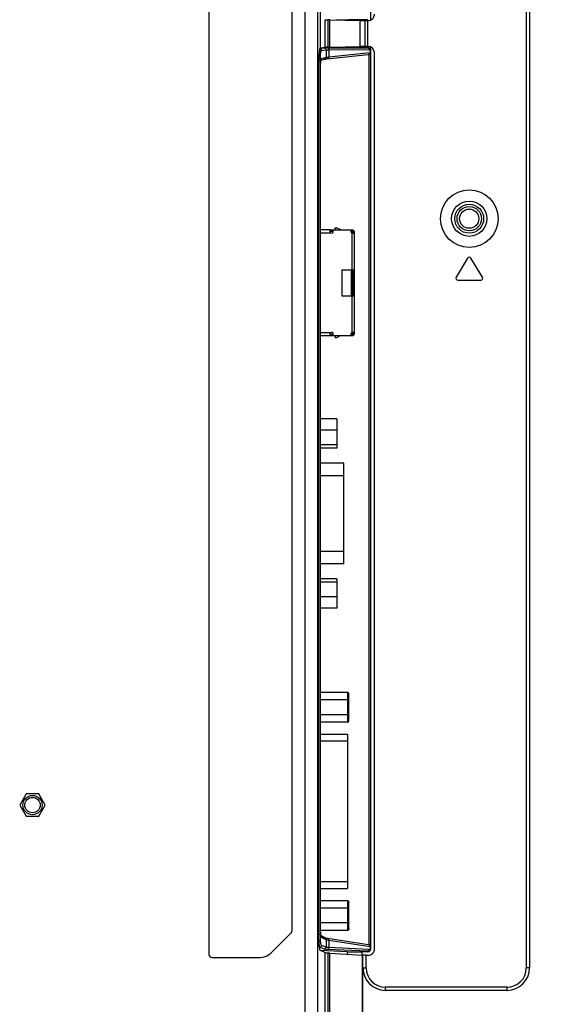
# Model space of a CAD drawing. Units: millimetres. Extents: x 0 to 3500, y 0 to 2000.
# Drawn here: x 2900 to 2982, y 805 to 959 of the extents above; entities that cross this region are included whole.
import ezdxf

# ---------------------------------------------------------------- set-up
doc = ezdxf.new("R2010")
doc.units = ezdxf.units.MM
doc.header["$LTSCALE"] = 192.5
doc.layers.get('0').update_dxf_attribs({"linetype": 'CONTINUOUS'})
for name, color, linetype in [('00_COMPONENTS_24', 7, 'CONTINUOUS'), ('3_ALL_AXES', 7, 'CONTINUOUS'), ('7_ALL_FEATURES', 7, 'CONTINUOUS'), ('DEF_DRAFT_DIM', 7, 'CONTINUOUS')]:
    doc.layers.add(name, color=color, linetype=linetype)
doc.styles.get("Standard").update_dxf_attribs({"font": 'txt', "width": 0.8})
doc.dimstyles.new('DIMSTYLE_1', dxfattribs={"dimtxt": 7, "dimasz": 3, "dimexe": 0.8, "dimexo": 0.2, "dimgap": 1.75, "dimtad": 1, "dimdsep": 46, "dimtxsty": 'Standard', "dimblk": 'OPEN', "dimblk1": 'OPEN', "dimblk2": 'OPEN', "dimcen": 0.09, "dimazin": 2, "dimtp": 0.1, "dimtm": 0.1, "dimtfac": 1, "dimtdec": 0, "dimtofl": 0, "dimtmove": 0, "dimatfit": 3, "dimldrblk": 'OPEN', "dimfxl": 1, "dimtolj": 1, "dimarcsym": 0})

# ---------------------------------------------------------------- blocks, each defined once
blk = doc.blocks.new('_OPEN')
at = {"color": 0, "linetype": 'ByBlock'}
for p, q in [((0, 0), (-1, 0.117)), ((-1, -0.117), (0, 0)), ((-1, 0), (0, 0))]:
    blk.add_line(p, q, dxfattribs=at)
blk = doc.blocks.new('*D24')
at = {"layer": 'DEF_DRAFT_DIM', "color": 2, "linetype": 'Continuous', "transparency": 16777216}
for p, q in [((2947.27, 951.83), (2947.27, 1363.61)), ((3189.98, 1318.83), (3189.98, 1363.61)), ((2947.27, 1362.81), (3068.62, 1362.81)), ((3189.98, 1362.81), (3068.62, 1362.81))]:
    blk.add_line(p, q, dxfattribs=at)
at = {"layer": 'DEF_DRAFT_DIM', "color": 2, "linetype": 'Continuous', "transparency": 16777216, "xscale": 3, "yscale": 3, "zscale": 3, "rotation": 180}
blk.add_blockref('_OPEN', (2947.27, 1362.81), dxfattribs=at)
at = {"layer": 'DEF_DRAFT_DIM', "color": 2, "linetype": 'Continuous', "transparency": 16777216, "xscale": 3, "yscale": 3, "zscale": 3}
blk.add_blockref('_OPEN', (3189.98, 1362.81), dxfattribs=at)

msp = doc.modelspace()

# ---------------------------------------------------------------- linework, layer by layer
at = {"color": 7, "linetype": 'Continuous'}
for p, q in [((2951.479, 853.979), (2947.266, 853.979)), ((2951.479, 852.824), (2947.266, 852.824)), ((2951.479, 853.979), (2951.479, 849.36)), ((2951.679, 849.591), (2951.679, 853.748)), ((2951.479, 850.515), (2947.266, 850.515)), ((2951.479, 849.36), (2947.266, 849.36)), ((2951.479, 847.419), (2947.266, 847.419)), ((2951.479, 847.419), (2951.479, 823.419)), ((2947.266, 846.419), (2951.479, 846.419)), ((2951.479, 824.419), (2947.266, 824.419)), ((2947.266, 823.419), (2951.479, 823.419)), ((2951.479, 821.479), (2947.266, 821.479)), ((2951.479, 821.479), (2951.479, 816.86)), ((2951.679, 817.091), (2951.679, 821.248)), ((2951.479, 820.324), (2947.266, 820.324)), ((2951.479, 818.015), (2947.266, 818.015)), ((2951.479, 816.86), (2947.268, 816.86))]:
    msp.add_line(p, q, dxfattribs=at)
for points, knots in [([(2951.679, 853.748), (2951.679, 853.803), (2951.645, 853.918), (2951.533, 853.979), (2951.479, 853.979)], [0, 0, 0, 0, 0.5033009, 1, 1, 1, 1]), ([(2951.679, 852.708), (2951.679, 852.723), (2951.647, 852.804), (2951.546, 852.824), (2951.479, 852.824)], [0, 0, 0, 0, 0.1784853, 1, 1, 1, 1]), ([(2951.479, 850.515), (2951.506, 850.515), (2951.582, 850.521), (2951.679, 850.577), (2951.679, 850.63)], [0, 0, 0, 0, 0.3415025, 1, 1, 1, 1]), ([(2951.479, 849.36), (2951.533, 849.36), (2951.645, 849.42), (2951.679, 849.535), (2951.679, 849.591)], [0, 0, 0, 0, 0.4967439, 1, 1, 1, 1]), ([(2951.479, 821.479), (2951.533, 821.479), (2951.645, 821.418), (2951.679, 821.303), (2951.679, 821.248)], [0, 0, 0, 0, 0.4967439, 1, 1, 1, 1]), ([(2951.479, 820.324), (2951.506, 820.324), (2951.582, 820.318), (2951.679, 820.261), (2951.679, 820.208)], [0, 0, 0, 0, 0.3415142, 1, 1, 1, 1]), ([(2951.679, 818.13), (2951.679, 818.115), (2951.647, 818.034), (2951.546, 818.015), (2951.479, 818.015)], [0, 0, 0, 0, 0.1785282, 1, 1, 1, 1]), ([(2951.679, 817.091), (2951.679, 817.035), (2951.645, 816.92), (2951.533, 816.86), (2951.479, 816.86)], [0, 0, 0, 0, 0.5033009, 1, 1, 1, 1])]:
    msp.add_open_spline(points, degree=3, knots=knots, dxfattribs=at)
at = {"layer": '00_COMPONENTS_24', "color": 7, "linetype": 'Continuous'}
for radius in [1.9, 1.5]:
    msp.add_circle((2970.479, 927.919), radius, dxfattribs=at)
at = {"layer": '3_ALL_AXES', "color": 7, "linetype": 'Continuous'}
for p, q in [((2901.279, 838.151), (2900.279, 836.419)), ((2903.279, 838.151), (2901.279, 838.151)), ((2904.279, 836.419), (2903.279, 838.151)), ((2900.279, 836.419), (2901.279, 834.687)), ((2903.279, 834.687), (2904.279, 836.419)), ((2901.279, 834.687), (2903.279, 834.687))]:
    msp.add_line(p, q, dxfattribs=at)
msp.add_circle((2970.479, 927.919), 4.5, dxfattribs=at)
at = {"layer": '7_ALL_FEATURES', "color": 7, "linetype": 'Continuous'}
for p, q in [((2944.838, 799.538), (2944.838, 1187.334)), ((2946.823, 799.538), (2946.823, 1187.334)), ((2979.386, 1068.837), (2979.386, 811.002)), ((2979.886, 1068.837), (2979.886, 811.002)), ((2955.079, 1065.825), (2955.079, 958.92)), ((2929.838, 1059.119), (2929.838, 813.119)), ((2942.838, 816.826), (2942.838, 1059.119)), ((2947.966, 954.662), (2947.966, 958.977)), ((2948.465, 954.68), (2948.465, 958.959)), ((2948.685, 958.954), (2953.43, 958.854)), ((2948.685, 954.684), (2948.685, 958.954)), ((2949.74, 958.932), (2951.65, 958.962)), ((2954.587, 959.014), (2951.65, 958.962)), ((2951.65, 958.892), (2951.65, 958.962)), ((2953.43, 958.854), (2954.235, 958.836)), ((2953.43, 954.784), (2953.43, 958.854)), ((2954.235, 954.802), (2954.235, 958.836)), ((2954.679, 958.833), (2954.629, 958.833)), ((2954.629, 954.805), (2954.629, 958.833)), ((2947.143, 954.478), (2947.835, 954.564)), ((2947.966, 954.662), (2947.204, 954.554)), ((2947.423, 954.176), (2948.127, 954.264)), ((2948.127, 954.264), (2948.127, 953.104)), ((2948.338, 954.576), (2954.587, 954.6)), ((2948.565, 954.276), (2954.814, 954.3)), ((2948.565, 954.276), (2948.565, 953.169)), ((2948.685, 954.684), (2953.43, 954.784)), ((2949.74, 954.706), (2951.65, 954.676)), ((2951.65, 954.676), (2951.65, 954.747)), ((2954.587, 954.625), (2951.65, 954.676)), ((2954.235, 954.802), (2953.43, 954.784)), ((2954.587, 954.625), (2954.587, 954.6)), ((2954.679, 954.805), (2954.629, 954.805)), ((2955.079, 954.719), (2955.079, 814.013)), ((2947.22, 952.773), (2947.221, 952.793)), ((2947.324, 952.619), (2947.335, 952.686)), ((2947.335, 952.683), (2947.896, 952.812)), ((2947.335, 952.686), (2947.346, 952.736)), ((2947.346, 952.736), (2947.355, 952.766)), ((2947.355, 952.766), (2947.356, 952.771)), ((2947.418, 952.941), (2948.127, 953.104)), ((2947.897, 952.812), (2947.902, 952.813)), ((2947.902, 952.813), (2947.913, 952.815)), ((2947.913, 952.815), (2947.929, 952.817)), ((2947.929, 952.817), (2947.95, 952.821)), ((2947.95, 952.821), (2947.977, 952.824)), ((2947.977, 952.824), (2948.009, 952.829)), ((2948.009, 952.829), (2948.047, 952.834)), ((2948.047, 952.834), (2948.139, 952.845)), ((2948.139, 952.845), (2948.254, 952.858)), ((2948.254, 952.858), (2954.684, 953.558)), ((2948.565, 953.169), (2955.011, 953.87)), ((2954.805, 953.582), (2954.805, 814.607)), ((2955.079, 954.104), (2955.011, 954.104)), ((2955.011, 954.104), (2955.011, 953.87)), ((2955.011, 953.87), (2955.079, 953.87)), ((2955.679, 813.961), (2955.679, 953.805)), ((2946.963, 815.717), (2946.963, 952.554)), ((2946.963, 952.48), (2947.217, 952.48)), ((2947.217, 816.223), (2947.217, 952.48)), ((2947.264, 951.633), (2947.266, 951.633)), ((2947.264, 817.072), (2947.264, 951.633)), ((2947.266, 951.633), (2947.267, 951.766)), ((2947.266, 817.072), (2947.266, 951.633)), ((2947.267, 951.766), (2947.27, 951.918)), ((2947.27, 951.918), (2947.275, 952.064)), ((2947.275, 952.064), (2947.282, 952.2)), ((2947.282, 952.2), (2947.291, 952.325)), ((2947.291, 952.325), (2947.301, 952.438)), ((2947.301, 952.438), (2947.312, 952.536)), ((2947.312, 952.536), (2947.324, 952.619)), ((2949.527, 926.519), (2949.727, 926.519)), ((2949.527, 926.169), (2949.527, 926.519)), ((2950.427, 926.169), (2949.727, 926.519)), ((2948.749, 926.169), (2948.799, 926.169)), ((2948.749, 925.969), (2948.799, 925.969)), ((2949.249, 925.919), (2948.768, 925.919)), ((2952.027, 925.919), (2951.977, 925.919)), ((2952.027, 925.919), (2952.302, 925.644)), ((2952.177, 925.769), (2952.107, 925.699)), ((2970.221, 921.774), (2968.421, 918.774)), ((2972.536, 918.774), (2970.736, 921.774)), ((2952.027, 919.949), (2952.027, 915.889)), ((2952.327, 915.889), (2952.327, 919.949)), ((2968.679, 918.319), (2972.279, 918.319)), ((2948.799, 909.869), (2948.749, 909.869)), ((2948.749, 909.669), (2948.799, 909.669)), ((2948.768, 909.919), (2949.249, 909.919)), ((2949.527, 909.669), (2949.527, 909.319)), ((2950.427, 909.669), (2949.727, 909.319)), ((2951.977, 909.919), (2952.027, 909.919)), ((2952.302, 910.194), (2952.027, 909.919)), ((2952.107, 910.139), (2952.177, 910.069)), ((2949.727, 909.319), (2949.527, 909.319)), ((2949.779, 896.709), (2947.266, 896.709)), ((2949.779, 896.709), (2949.779, 892.13)), ((2949.779, 894.941), (2947.266, 894.941)), ((2949.779, 892.651), (2947.266, 892.651)), ((2949.779, 892.13), (2947.266, 892.13)), ((2950.879, 889.766), (2947.266, 889.766)), ((2950.879, 874.073), (2950.879, 889.765)), ((2947.266, 887.866), (2950.879, 887.866)), ((2950.879, 875.973), (2947.266, 875.973)), ((2950.879, 874.073), (2947.266, 874.073)), ((2949.779, 871.709), (2947.266, 871.709)), ((2949.779, 871.709), (2949.779, 867.13)), ((2949.779, 871.187), (2947.266, 871.187)), ((2949.779, 868.897), (2947.266, 868.897)), ((2949.779, 867.13), (2947.266, 867.13)), ((2942.691, 816.473), (2939.716, 813.498)), ((2946.963, 816.223), (2947.217, 816.223)), ((2947.264, 817.072), (2947.266, 817.072)), ((2947.267, 816.935), (2947.266, 817.072)), ((2947.27, 816.787), (2947.267, 816.935)), ((2947.275, 816.645), (2947.27, 816.787)), ((2947.282, 816.511), (2947.275, 816.645)), ((2947.29, 816.388), (2947.282, 816.511)), ((2947.3, 816.276), (2947.29, 816.388)), ((2947.311, 816.178), (2947.3, 816.276)), ((2947.322, 816.094), (2947.311, 816.178)), ((2947.334, 816.026), (2947.322, 816.094)), ((2947.345, 815.974), (2947.334, 816.026)), ((2947.967, 815.665), (2947.342, 815.986)), ((2947.354, 815.942), (2947.345, 815.974)), ((2947.357, 815.931), (2947.354, 815.942)), ((2947.357, 815.933), (2947.357, 815.931)), ((2948.127, 815.398), (2947.413, 815.766)), ((2948.127, 814.237), (2947.415, 814.529)), ((2947.97, 815.666), (2947.965, 815.667)), ((2948.001, 815.658), (2947.97, 815.666)), ((2948.046, 815.647), (2948.001, 815.658)), ((2948.106, 815.635), (2948.046, 815.647)), ((2948.18, 815.621), (2948.106, 815.635)), ((2948.127, 815.398), (2948.127, 814.237)), ((2948.269, 815.606), (2948.18, 815.621)), ((2948.378, 815.589), (2948.269, 815.606)), ((2954.709, 814.629), (2948.378, 815.589)), ((2955.011, 814.316), (2948.565, 815.293)), ((2948.565, 815.293), (2948.565, 814.184)), ((2955.027, 814.483), (2955.033, 814.475)), ((2947.045, 814.228), (2947.123, 814.229)), ((2947.835, 813.938), (2947.123, 814.229)), ((2947.966, 813.391), (2947.196, 813.72)), ((2951.433, 813.516), (2947.213, 813.713)), ((2947.966, 798.395), (2947.966, 813.391)), ((2954.587, 813.594), (2948.338, 813.885)), ((2948.465, 798.395), (2948.465, 813.337)), ((2954.814, 813.894), (2948.565, 814.184)), ((2948.685, 813.324), (2953.749, 813.004)), ((2948.685, 796.564), (2948.685, 813.324)), ((2951.433, 813.516), (2951.433, 813.15)), ((2954.587, 813.513), (2953.701, 813.499)), ((2953.701, 813.499), (2953.701, 813.004)), ((2953.749, 813.004), (2953.749, 791.5)), ((2953.886, 813.002), (2953.826, 813.002)), ((2953.826, 813.002), (2953.826, 791.5)), ((2953.886, 811.002), (2953.886, 813.002)), ((2954.386, 811.002), (2954.386, 812.975)), ((2954.679, 812.96), (2954.386, 812.96)), ((2954.587, 813.594), (2954.587, 813.513)), ((2955.079, 814.316), (2955.011, 814.316)), ((2955.011, 814.316), (2955.011, 814.081)), ((2955.048, 814.081), (2955.011, 814.081)), ((2955.079, 814.081), (2955.048, 814.081)), ((2930.338, 812.619), (2937.595, 812.619)), ((2953.886, 811.002), (2954.386, 811.002)), ((2979.886, 811.002), (2979.386, 811.002)), ((2976.386, 808.002), (2957.386, 808.002)), ((2957.386, 807.502), (2957.386, 808.002)), ((2976.386, 807.502), (2957.386, 807.502)), ((2976.386, 807.502), (2976.386, 808.002))]:
    msp.add_line(p, q, dxfattribs=at)
at = {"layer": '7_ALL_FEATURES', "color": 6, "linetype": 'Continuous'}
for p, q in [((2948.749, 926.169), (2947.266, 926.169)), ((2947.266, 925.719), (2948.849, 925.719)), ((2948.749, 925.963), (2948.749, 926.169)), ((2948.799, 926.169), (2952.11, 926.169)), ((2948.799, 926.169), (2948.799, 925.969)), ((2948.799, 925.969), (2949.249, 925.969)), ((2949.199, 925.969), (2949.199, 926.169)), ((2949.249, 925.919), (2949.249, 926.169)), ((2951.977, 926.169), (2951.977, 925.939)), ((2951.977, 925.969), (2952.11, 925.969)), ((2952.11, 925.969), (2952.11, 926.169)), ((2952.117, 925.969), (2952.127, 925.969)), ((2952.127, 925.969), (2952.127, 926.169)), ((2952.127, 925.679), (2952.127, 919.949)), ((2952.281, 925.916), (2952.405, 926.073)), ((2952.536, 925.639), (2952.307, 925.639)), ((2952.525, 925.929), (2952.348, 925.836)), ((2952.577, 925.719), (2952.377, 925.719)), ((2952.377, 925.719), (2952.377, 925.689)), ((2952.377, 925.689), (2952.577, 925.689)), ((2952.577, 910.119), (2952.577, 925.719)), ((2950.577, 919.949), (2952.577, 919.949)), ((2950.577, 919.949), (2950.577, 915.889)), ((2952.377, 919.949), (2952.377, 915.889)), ((2950.577, 915.889), (2952.577, 915.889)), ((2952.127, 915.889), (2952.127, 910.159)), ((2948.849, 910.119), (2947.266, 910.119)), ((2947.266, 909.669), (2948.749, 909.669)), ((2948.749, 909.669), (2948.749, 909.876)), ((2949.249, 909.869), (2948.799, 909.869)), ((2948.799, 909.869), (2948.799, 909.669)), ((2948.799, 909.669), (2952.11, 909.669)), ((2949.199, 909.669), (2949.199, 909.869)), ((2949.249, 909.669), (2949.249, 909.919)), ((2951.977, 909.899), (2951.977, 909.669)), ((2952.11, 909.869), (2951.977, 909.869)), ((2952.11, 909.869), (2952.11, 909.669)), ((2952.127, 909.669), (2952.127, 909.869)), ((2952.405, 909.765), (2952.281, 909.923)), ((2952.307, 910.199), (2952.536, 910.199)), ((2952.348, 910.003), (2952.525, 909.909)), ((2952.577, 910.149), (2952.377, 910.149)), ((2952.377, 910.149), (2952.377, 910.119)), ((2952.377, 910.119), (2952.577, 910.119))]:
    msp.add_line(p, q, dxfattribs=at)
at = {"layer": '7_ALL_FEATURES', "color": 2, "linetype": 'Continuous'}
for p, q in [((2948.799, 925.969), (2948.799, 925.942)), ((2948.799, 909.896), (2948.799, 909.877))]:
    msp.add_line(p, q, dxfattribs=at)
at = {"layer": '7_ALL_FEATURES', "color": 7, "linetype": 'Continuous'}
for centre, radius in [((2970.479, 927.919), 2.75), ((2970.479, 927.919), 2.25), ((2902.279, 836.419), 1.5), ((2902.279, 836.419), 1.2)]:
    msp.add_circle(centre, radius, dxfattribs=at)
for centre, radius, start, end in [((2947.124, 954.179), 0.297, 77.95387, 86.70196), ((2947.124, 954.178), 0.298, 66.59509, 77.97676), ((2948.396, 933.622), 20.954, 90.15693, 90.83004), ((2954.582, 954.104), 0.497, 19.62796, 34.10344), ((2960.97, 952.48), 13.752, 179.29379, 180.00012), ((2960.656, 952.484), 13.439, 178.77007, 179.29493), ((2954.632, 953.853), 0.379, 351.76016, 2.53986), ((2954.811, 954.104), 0.2, 0.01634, 5.05419), ((2954.777, 953.871), 0.302, 326.71053, 343.30207), ((2954.777, 953.87), 0.301, 343.38983, 359.95628), ((2970.479, 921.619), 0.3, 30.96376, 149.03624), ((2968.679, 918.619), 0.3, 149.03624, 270), ((2972.279, 918.619), 0.3, 270, 30.96376), ((2942.338, 816.826), 0.5, 315, 360), ((2960.954, 816.223), 13.737, 179.99962, 180.79786), ((2960.625, 816.218), 13.408, 180.79747, 181.22852), ((2960.318, 816.212), 13.101, 181.22947, 181.36803), ((2947.116, 815.77), 0.296, 34.77637, 42.29309), ((2954.635, 814.339), 0.377, 356.47102, 7.19058), ((2954.778, 814.315), 0.301, 16.09524, 32.08623), ((2954.778, 814.315), 0.301, 0.03957, 16.01601), ((2930.338, 813.119), 0.5, 180, 270), ((2937.595, 815.619), 3, 270, 315), ((2954.823, 814.079), 0.187, 327.97559, 336.65686), ((2957.386, 811.002), 3.5, 180, 270), ((2957.386, 811.002), 3, 180, 270), ((2976.386, 811.002), 3.5, 270, 360), ((2976.386, 811.002), 3, 270, 360)]:
    msp.add_arc(centre, radius, start, end, dxfattribs=at)
at = {"layer": '7_ALL_FEATURES', "color": 6, "linetype": 'Continuous'}
for centre, radius, start, end in [((2946.915, 925.116), 2.019, 23.4539, 24.7746), ((2948.852, 926.119), 0.2, 241.21178, 253.3347), ((2946.251, 924.827), 2.744, 22.7133, 23.47563), ((2944.616, 924.148), 4.514, 21.52878, 22.65358), ((2935.068, 920.376), 14.781, 21.19194, 21.54658), ((2948.999, 925.919), 0.25, 233.1301, 360), ((2952.277, 925.939), 0.3, 180, 240.04879), ((2952.127, 925.719), 0.45, 0, 90), ((2952.127, 925.719), 0.25, 0, 90), ((2951.101, 920.325), 5.45, 77.14814, 77.79535), ((2947.123, 910.627), 1.791, 335.19073, 335.62158), ((2946.812, 910.768), 2.132, 335.63658, 336.52538), ((2948.852, 909.719), 0.2, 90, 118.78822), ((2946.251, 911.011), 2.744, 336.52437, 337.2867), ((2948.999, 909.919), 0.25, 0, 126.8699), ((2952.277, 909.899), 0.3, 119.95121, 180), ((2945.618, 941.497), 32.007, 281.73333, 281.85032), ((2952.127, 910.119), 0.45, 270, 360), ((2952.127, 910.119), 0.25, 270, 360)]:
    msp.add_arc(centre, radius, start, end, dxfattribs=at)
at = {"layer": '7_ALL_FEATURES', "color": 2, "linetype": 'Continuous'}
for centre, radius, start, end in [((2948.204, 926.066), 0.732, 348.78035, 349.90385), ((2948.189, 926.069), 0.747, 349.90674, 352.34658), ((2948.226, 909.777), 0.71, 10.07949, 11.244), ((2948.218, 909.775), 0.718, 7.52634, 10.07858)]:
    msp.add_arc(centre, radius, start, end, dxfattribs=at)
at = {"layer": '7_ALL_FEATURES', "color": 7, "linetype": 'Continuous'}
for centre, major_axis, ratio, start_param, end_param in [((2949.752, 958.981), (1.8, 0), 0.0174551, -3.0194196, -2.3676653), ((2945.604, 958.91), (4, 0), 0.0174551, 0.6916071, 0.7739274), ((2954.629, 958.842), (0.5, 0), 0.0174551, -2.4775039, -1.5707963), ((2954.679, 959.833), (0, 1), 0.9998477, -3.1415927, -1.5707963), ((2947.209, 952.554), (0, 2), 0.1227846, 0.0174533, 1.5707963), ((2949.752, 954.658), (1.8, 0), 0.0174551, 2.3676653, 3.0194196), ((2945.604, 954.729), (4, 0), 0.0174551, -0.7739274, -0.6916071), ((2954.629, 954.797), (0.5, 0), 0.0174551, 1.5707963, 2.4775039), ((2954.579, 954.125), (0, 0.5), 0.9998477, -1.5707963, -0.0174533), ((2954.679, 953.805), (0, 1), 0.9998477, -1.5707963, 0), ((2954.661, 953.857), (0.417, 0.042), 0.7163939, -1.585776, -1.2905666), ((2947.209, 815.717), (0, 2), 0.1227846, -4.712389, -3.1939525), ((2954.661, 814.333), (0.416, -0.058), 0.7147555, 1.3182502, 1.5536923), ((2949.752, 813.403), (1.8, 0), 0.0524078, -3.0194196, -2.3676653), ((2945.604, 813.19), (4, 0), 0.0524078, 0.6916071, 0.7739274), ((2953.753, 813.657), (3, 0.053), 0.0523917, -2.4561997, -1.5891679), ((2953.826, 813.007), (0.1, 0), 0.0524078, -2.4499856, -1.5707963), ((2953.886, 812.975), (0.5, 0), 0.0524078, 0, 1.5707963), ((2954.579, 814.014), (-0.145, 0.479), 0.9983532, -3.4183399, -1.8649969), ((2954.679, 813.961), (0, 1.001), 0.9986295, -3.1415927, -1.5707963)]:
    msp.add_ellipse(centre, major_axis=major_axis, ratio=ratio, start_param=start_param, end_param=end_param, dxfattribs=at)
for points, knots in [([(2947.221, 952.793), (2947.225, 952.975), (2947.239, 953.305), (2947.279, 953.729), (2947.329, 954.006), (2947.376, 954.136), (2947.408, 954.174), (2947.423, 954.176)], [0, 0, 0, 0, 0.3843574, 0.6984051, 0.9079425, 0.9677039, 1, 1, 1, 1]), ([(2947.242, 954.451), (2947.295, 954.429), (2947.388, 954.35), (2947.423, 954.233), (2947.423, 954.176)], [0, 0, 0, 0, 0.4990918, 1, 1, 1, 1]), ([(2947.835, 954.564), (2947.841, 954.565), (2947.883, 954.568), (2947.925, 954.57), (2947.961, 954.571)], [0, 0, 0, 0, 0.1602362, 1, 1, 1, 1]), ([(2947.961, 954.571), (2947.97, 954.571), (2948.014, 954.572), (2948.058, 954.573), (2948.092, 954.573)], [0, 0, 0, 0, 0.2210153, 1, 1, 1, 1]), ([(2948.127, 954.264), (2948.175, 954.271), (2948.322, 954.272), (2948.468, 954.275), (2948.565, 954.276)], [0, 0, 0, 0, 0.3343104, 1, 1, 1, 1]), ([(2948.338, 954.576), (2948.4, 954.574), (2948.53, 954.49), (2948.565, 954.349), (2948.565, 954.276)], [0, 0, 0, 0, 0.4560613, 1, 1, 1, 1]), ([(2954.587, 954.6), (2954.703, 954.599), (2954.867, 954.536), (2954.97, 954.417), (2954.993, 954.383)], [0, 0, 0, 0, 0.7386688, 1, 1, 1, 1]), ([(2954.587, 954.6), (2954.649, 954.598), (2954.779, 954.514), (2954.814, 954.373), (2954.814, 954.3)], [0, 0, 0, 0, 0.4560613, 1, 1, 1, 1]), ([(2954.896, 954.282), (2954.909, 954.277), (2954.968, 954.243), (2955.005, 954.174), (2955.01, 954.121)], [0, 0, 0, 0, 0.216827, 1, 1, 1, 1]), ([(2947.264, 951.633), (2947.264, 951.735), (2947.269, 952.09), (2947.288, 952.446), (2947.33, 952.696)], [0, 0, 0, 0, 0.2882039, 1, 1, 1, 1]), ([(2947.33, 952.696), (2947.332, 952.707), (2947.339, 952.749), (2947.348, 952.79), (2947.355, 952.82)], [0, 0, 0, 0, 0.2780996, 1, 1, 1, 1]), ([(2947.355, 952.82), (2947.363, 952.849), (2947.375, 952.891), (2947.403, 952.938), (2947.418, 952.941)], [0, 0, 0, 0, 0.6623413, 1, 1, 1, 1]), ([(2948.127, 953.104), (2948.127, 953.038), (2948.082, 952.902), (2947.96, 952.826), (2947.896, 952.812)], [0, 0, 0, 0, 0.5011154, 1, 1, 1, 1]), ([(2948.127, 953.104), (2948.175, 953.117), (2948.322, 953.136), (2948.468, 953.157), (2948.565, 953.169)], [0, 0, 0, 0, 0.3357276, 1, 1, 1, 1]), ([(2948.565, 953.169), (2948.568, 953.099), (2948.542, 952.964), (2948.424, 952.877), (2948.365, 952.87)], [0, 0, 0, 0, 0.5437081, 1, 1, 1, 1]), ([(2947.415, 814.529), (2947.4, 814.535), (2947.372, 814.577), (2947.325, 814.712), (2947.279, 814.985), (2947.239, 815.402), (2947.225, 815.723), (2947.221, 815.899)], [0, 0, 0, 0, 0.0360756, 0.09951, 0.3118148, 0.6226216, 1, 1, 1, 1]), ([(2947.319, 816.077), (2947.31, 816.145), (2947.274, 816.476), (2947.264, 816.808), (2947.264, 817.072)], [0, 0, 0, 0, 0.207378, 1, 1, 1, 1]), ([(2947.347, 815.919), (2947.345, 815.93), (2947.334, 815.983), (2947.325, 816.036), (2947.319, 816.077)], [0, 0, 0, 0, 0.2216438, 1, 1, 1, 1]), ([(2947.413, 815.766), (2947.395, 815.775), (2947.37, 815.831), (2947.356, 815.883), (2947.347, 815.919)], [0, 0, 0, 0, 0.3459772, 1, 1, 1, 1]), ([(2947.123, 814.229), (2947.105, 814.238), (2947.077, 814.296), (2947.047, 814.402), (2947.017, 814.569), (2947, 814.697), (2946.992, 814.77)], [0, 0, 0, 0, 0.106924, 0.3095159, 0.6094958, 1, 1, 1, 1]), ([(2947.123, 814.229), (2947.198, 814.231), (2947.353, 814.297), (2947.415, 814.453), (2947.415, 814.529)], [0, 0, 0, 0, 0.4989373, 1, 1, 1, 1]), ([(2948.565, 815.293), (2948.467, 815.31), (2948.322, 815.341), (2948.171, 815.372), (2948.127, 815.398)], [0, 0, 0, 0, 0.6586483, 1, 1, 1, 1]), ([(2948.565, 815.293), (2948.569, 815.36), (2948.547, 815.493), (2948.434, 815.581), (2948.378, 815.589)], [0, 0, 0, 0, 0.5433841, 1, 1, 1, 1]), ([(2947.835, 813.938), (2947.91, 813.94), (2948.064, 814.006), (2948.127, 814.162), (2948.127, 814.237)], [0, 0, 0, 0, 0.4989372, 1, 1, 1, 1]), ([(2948.338, 813.885), (2948.226, 813.89), (2948.06, 813.904), (2947.887, 813.916), (2947.835, 813.938)], [0, 0, 0, 0, 0.6631165, 1, 1, 1, 1]), ([(2948.565, 814.184), (2948.468, 814.19), (2948.323, 814.204), (2948.172, 814.216), (2948.127, 814.237)], [0, 0, 0, 0, 0.6622301, 1, 1, 1, 1]), ([(2948.338, 813.885), (2948.399, 813.889), (2948.527, 813.973), (2948.564, 814.112), (2948.565, 814.184)], [0, 0, 0, 0, 0.457477, 1, 1, 1, 1]), ([(2955.079, 814.081), (2955.079, 813.952), (2954.97, 813.69), (2954.708, 813.593), (2954.587, 813.594)], [0, 0, 0, 0, 0.5159882, 1, 1, 1, 1]), ([(2954.587, 813.594), (2954.648, 813.598), (2954.776, 813.683), (2954.813, 813.821), (2954.814, 813.894)], [0, 0, 0, 0, 0.4574769, 1, 1, 1, 1]), ([(2954.982, 813.98), (2954.972, 813.964), (2954.93, 813.914), (2954.86, 813.892), (2954.814, 813.894)], [0, 0, 0, 0, 0.2871133, 1, 1, 1, 1])]:
    msp.add_open_spline(points, degree=3, knots=knots, dxfattribs=at)
for points in [[(2947.835, 954.564), (2947.91, 954.562), (2947.989, 954.528), (2948.042, 954.474)], [(2948.042, 954.474), (2948.094, 954.42), (2948.127, 954.339), (2948.127, 954.264)], [(2954.814, 954.3), (2954.842, 954.3), (2954.87, 954.294), (2954.896, 954.282)], [(2955.05, 954.271), (2955.069, 954.218), (2955.079, 954.16), (2955.079, 954.104)], [(2947.418, 952.941), (2947.418, 952.876), (2947.395, 952.807), (2947.355, 952.755)], [(2954.922, 953.625), (2954.883, 953.61), (2954.844, 953.594), (2954.805, 953.582)], [(2954.922, 953.625), (2954.964, 953.64), (2955.005, 953.668), (2955.029, 953.705)], [(2954.922, 953.625), (2954.937, 953.639), (2954.95, 953.655), (2954.962, 953.673)], [(2954.962, 953.673), (2954.986, 953.71), (2955.001, 953.755), (2955.007, 953.799)], [(2947.413, 815.766), (2947.413, 815.826), (2947.394, 815.889), (2947.359, 815.939)], [(2948.127, 815.398), (2948.128, 815.502), (2948.059, 815.617), (2947.967, 815.665)], [(2954.928, 814.559), (2954.887, 814.575), (2954.847, 814.593), (2954.805, 814.607)], [(2954.991, 814.523), (2954.972, 814.538), (2954.951, 814.55), (2954.928, 814.559)], [(2954.966, 814.511), (2954.955, 814.528), (2954.943, 814.545), (2954.928, 814.559)], [(2955.008, 814.386), (2955.003, 814.43), (2954.989, 814.473), (2954.966, 814.511)], [(2955.027, 814.483), (2955.017, 814.498), (2955.005, 814.511), (2954.991, 814.523)], [(2955.011, 814.081), (2955.011, 814.055), (2955.005, 814.029), (2954.995, 814.005)]]:
    msp.add_open_spline(points, degree=3, dxfattribs=at)
at = {"layer": '7_ALL_FEATURES', "color": 6, "linetype": 'Continuous'}
for points in [[(2952.127, 925.679), (2952.169, 925.671), (2952.211, 925.662), (2952.254, 925.653)], [(2948.849, 910.119), (2948.827, 910.063), (2948.805, 910.007), (2948.782, 909.952)], [(2952.314, 910.199), (2952.273, 910.19), (2952.232, 910.181), (2952.191, 910.173)], [(2952.354, 910.199), (2952.363, 910.19), (2952.371, 910.178), (2952.374, 910.166)], [(2952.577, 910.149), (2952.577, 910.162), (2952.568, 910.174), (2952.559, 910.183)]]:
    msp.add_open_spline(points, degree=3, dxfattribs=at)
for points, knots in [([(2952.367, 925.656), (2952.365, 925.653), (2952.361, 925.647), (2952.357, 925.642), (2952.354, 925.639)], [0, 0, 0, 0, 0.4829658, 1, 1, 1, 1]), ([(2952.377, 925.689), (2952.377, 925.684), (2952.375, 925.672), (2952.37, 925.661), (2952.367, 925.656)], [0, 0, 0, 0, 0.4793621, 1, 1, 1, 1]), ([(2952.536, 925.639), (2952.542, 925.643), (2952.56, 925.655), (2952.577, 925.675), (2952.577, 925.689)], [0, 0, 0, 0, 0.329455, 1, 1, 1, 1]), ([(2952.374, 910.166), (2952.375, 910.163), (2952.377, 910.158), (2952.377, 910.152), (2952.377, 910.149)], [0, 0, 0, 0, 0.5057619, 1, 1, 1, 1]), ([(2952.559, 910.183), (2952.556, 910.186), (2952.548, 910.191), (2952.541, 910.197), (2952.536, 910.199)], [0, 0, 0, 0, 0.4693464, 1, 1, 1, 1])]:
    msp.add_open_spline(points, degree=3, knots=knots, dxfattribs=at)

# ---------------------------------------------------------------- dimensions: what is measured, and where the dimension line sits
at = {"layer": 'DEF_DRAFT_DIM', "color": 2, "linetype": 'Continuous'}
dim = msp.add_linear_dim(base=(2947.266, 1362.813), p1=(3189.979, 1318.632), p2=(2947.266, 951.633), angle=180, text='242.71', dimstyle='DIMSTYLE_1', dxfattribs=at)
dim.commit()
dim.dimension.update_dxf_attribs({"geometry": '*D24', "text_midpoint": (3051.822, 1362.813), "dimtype": 160})

doc.saveas('drawing.dxf')
